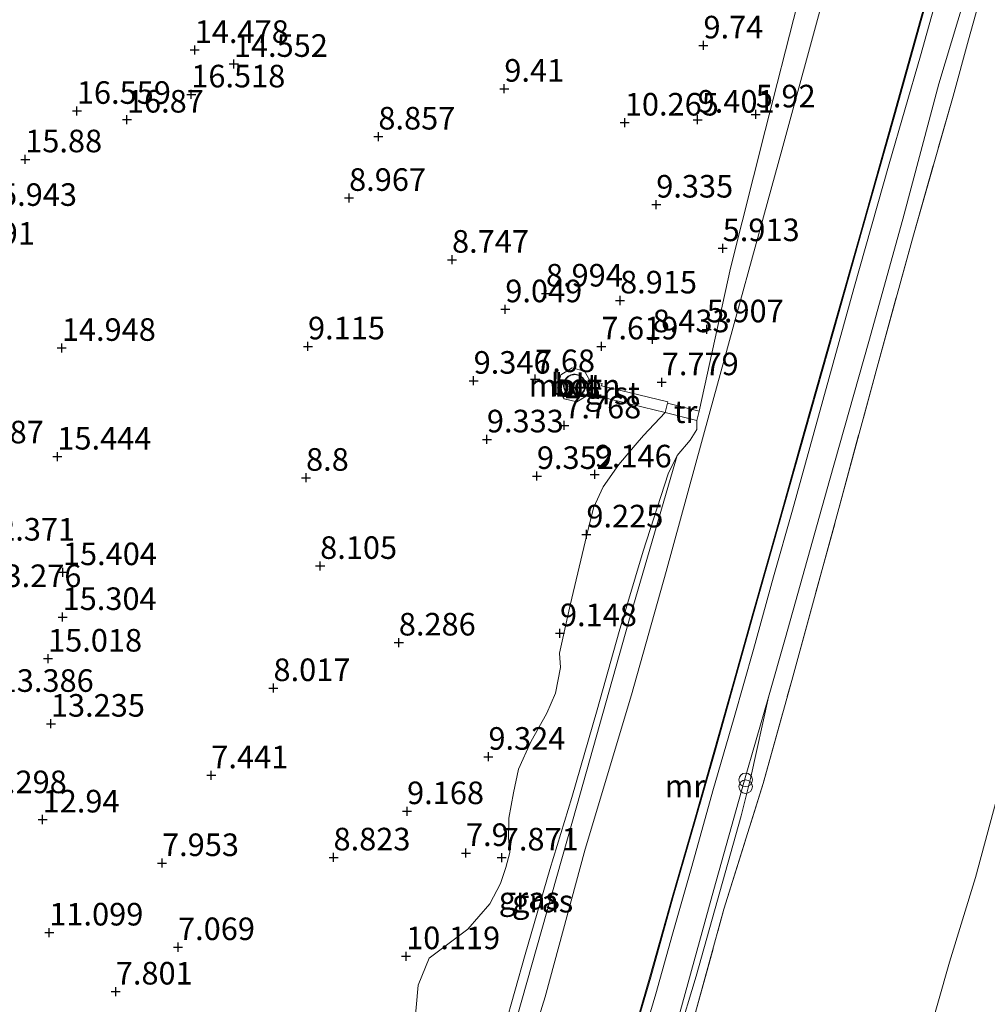
# Model space of a CAD drawing. Units: metres. Extents: x 96839 to 100010, y 495686 to 499497.
# Drawn here: x 99690 to 99797, y 498462 to 498571 of the extents above; entities that cross this region are included whole.
import ezdxf
from ezdxf.enums import TextEntityAlignment as Align

# ---------------------------------------------------------------- set-up
doc = ezdxf.new("R2010")
doc.units = ezdxf.units.M
doc.linetypes.add('IE-TERREINAFSCHEIDING', pattern=[10, 8, -2])
doc.layers.get('0').update_dxf_attribs({"lineweight": 25})
doc.layers.add('B-ME-GW-HOOGTEPUNT-S-B1', color=10, linetype='Continuous')
for name, color, linetype, lineweight in [('B-ME-GW-KRUINLIJN-L-B1', 93, 'Continuous', 18), ('B-ME-GW-TEENLIJN-L-B1', 93, 'Continuous', 18), ('B-ME-IE-GRASLAND-GV-B6', 93, 'Continuous', 18), ('B-ME-IE-GRONDWERKLIJN-GROND_NIETINGERICHT-GV-B6', 253, 'Continuous', 18), ('B-ME-IE-INRICHTINGSELEMENT-S-B1', 253, 'Continuous', 18), ('B-ME-IE-TERREINAFSCHEIDING-RASTERHEKWERK-L-B1', 8, 'IE-TERREINAFSCHEIDING', 18), ('B-ME-KG-KADASTRAAL-DAKRAND-L-B1', 13, 'Continuous', 18), ('B-ME-MW-MUUR-GV-B6', 8, 'IE-TERREINAFSCHEIDING-KUNSTMATIG', 18), ('B-ME-OG-BEBOUWING-GV-B6', 173, 'Continuous', 18), ('B-ME-VH-VERH_SOORT-BETON-OVERIG-GV-B6', 8, 'IE-TERREINAFSCHEIDING-NATUURLIJK-HOUTWAL', 18), ('B-ME-VH-VERH_SOORT-BITUMEN-GV-B6', 8, 'IE-TERREINAFSCHEIDING-NATUURLIJK-HOUTWAL', 18), ('B-ME-VH-VERH_SOORT-GV-B6', 8, 'Continuous', 18), ('B-ME-VH-VERH_SOORT-ONVERHARD-GV-B6', 8, 'Continuous', 18)]:
    doc.layers.add(name, color=color, linetype=linetype, lineweight=lineweight)
doc.styles.add('NLCS-ISO', font='NLCS-ISO.TTF')
doc.linetypes.add('IE-TERREINAFSCHEIDING-KUNSTMATIG', pattern='A,4,[82,NLCS.SHX,S=0.75,R=90,X=0,Y=0],4,-2', length=10)
doc.linetypes.add('IE-TERREINAFSCHEIDING-NATUURLIJK-HOUTWAL', pattern='A,7,-1.5,[67,NLCS.SHX,S=0.75,R=45,X=0,Y=0],-1.5,7,-1.5,[70,NLCS.SHX,S=0.75,R=0,X=0,Y=0],-1.5', length=20)

# ---------------------------------------------------------------- blocks, each defined once
blk = doc.blocks.new('prullenbak')
for centre in [(-0.375, 0), (0.375, 0)]:
    blk.add_circle(centre, 0.75)
blk = doc.blocks.new('hoogtepunt')
for p, q in [((-0.5, 0), (0.5, 0)), ((0, 0.5), (0, -0.5))]:
    blk.add_line(p, q)

msp = doc.modelspace()

# ---------------------------------------------------------------- linework, layer by layer
at = {"layer": 'B-ME-GW-KRUINLIJN-L-B1'}
for points in [[(99761.369, 498527.053, 7.793), (99758.986, 498524.499, 7.884), (99758.044, 498523.454, 8.222), (99756.248, 498521.305, 8.646), (99754.508, 498518.834, 9.028), (99753.44, 498516.505, 9.256), (99752.689, 498513.502, 9.256), (99750.855, 498505.745, 9.253), (99749.679, 498500.408, 8.774), (99749.785, 498498.83, 8.64), (99749.24, 498495.972, 8.062), (99748.261, 498493.788, 8.041), (99746.487, 498490.617, 8.646), (99745.152, 498487.559, 8.985), (99744.579, 498484.963, 8.856), (99744.063, 498482.134, 8.535), (99744.019, 498479.973, 8.024), (99744.184, 498478.365, 7.735), (99743.734, 498476.674, 7.819), (99743.138, 498474.926, 8.161), (99741.954, 498472.656, 8.275), (99739.54, 498469.868, 9.078), (99735.254, 498466.656, 10.118), (99734.036, 498463.656, 10.325), (99733.625, 498459.131, 10.109)], [(99736.312, 498326.836, 15.831), (99741.063, 498333.93, 15.869), (99746.534, 498343.794, 15.901), (99752.019, 498355.731, 15.796), (99756.883, 498366.68, 15.699), (99760.361, 498375.477, 15.617), (99761.76, 498379.41, 15.165), (99762.455, 498382.676, 14.992), (99764.121, 498387.163, 14.972), (99767.975, 498395.548, 14.899), (99772.813, 498406.848, 14.867), (99777.565, 498418.381, 14.817), (99779.451, 498425.144, 14.805), (99781.068, 498430.975, 14.785), (99783.31, 498438.466, 14.753), (99786.73, 498447.35, 14.68), (99790.272, 498457.14, 14.797), (99792.875, 498466.206, 14.823), (99795.743, 498475.591, 14.881), (99798.351, 498485.299, 14.846), (99799.822, 498491.189, 14.946)]]:
    msp.add_polyline3d(points, dxfattribs=at)
at = {"layer": 'B-ME-GW-TEENLIJN-L-B1'}
for points in [[(99802.153, 498575.551, 6.035), (99799.971, 498575.833, 6.261), (99798.1, 498575.919, 6.347), (99797.047, 498575.728, 6.343), (99795.952, 498575.07, 6.378), (99795.247, 498574.215, 6.421), (99794.5, 498572.776, 6.394), (99791.693, 498563.43, 6.44), (99787.693, 498548.436, 6.409), (99783.933, 498534.922, 6.436), (99779.571, 498519.541, 6.528)], [(99732.246, 498419.52, 5.95), (99732.607, 498421.007, 5.938), (99732.917, 498423.634, 6.035), (99732.931, 498425.766, 6.026), (99732.913, 498427.431, 5.994), (99733.572, 498429.763, 5.985), (99734.612, 498432.413, 5.973), (99736.787, 498438.707, 6.008), (99738.902, 498444.68, 6.02), (99741.314, 498451.469, 6.02), (99743.585, 498458.96, 6.026), (99745.86, 498467.064, 5.956), (99748.612, 498476.479, 5.968), (99751.061, 498484.436, 5.997), (99753.844, 498494.143, 5.997), (99756.298, 498502.801, 6.035), (99758.958, 498511.72, 5.953), (99761.704, 498520.259, 5.982), (99762.711, 498522.296, 5.997), (99764.154, 498524.01, 5.991), (99764.892, 498525.173, 6), (99764.903, 498526.174, 5.972)], [(99779.571, 498519.541, 6.528), (99774.721, 498502.167, 6.438), (99772.808, 498495.54, 6.435)], [(99722.864, 498350.692, 6.412), (99728.928, 498366.053, 6.368), (99734.696, 498380.909, 6.379), (99740.343, 498395.241, 6.429), (99746.288, 498410.417, 6.432), (99751.94, 498425.362, 6.464), (99756.348, 498437.832, 6.464), (99760.733, 498451.238, 6.482), (99764.826, 498464.645, 6.444), (99769.796, 498482.398, 6.49), (99770.876, 498486.684, 6.525), (99772.808, 498495.54, 6.435)]]:
    msp.add_polyline3d(points, dxfattribs=at)
at = {"layer": 'B-ME-IE-GRASLAND-GV-B6'}
for points in [[(99756.856, 498454.506, 6.336), (99759.787, 498464.562, 6.36), (99762.242, 498473.337, 6.355), (99764.68, 498481.761, 6.353), (99766.865, 498489.442, 6.355), (99768.99, 498496.978, 6.359), (99771.175, 498504.761, 6.341), (99773.98, 498514.661, 6.363), (99776.954, 498525.216, 6.361), (99780.08, 498536.276, 6.361), (99783.206, 498547.258, 6.361), (99786.806, 498559.992, 6.361), (99789.735, 498570.429, 6.361), (99792.821, 498581.256, 6.361)], [(99793.756, 498581.213, 6.384), (99789.641, 498566.531, 6.427), (99786.199, 498554.575, 6.411), (99782.282, 498540.789, 6.404), (99778.363, 498526.652, 6.384), (99775.474, 498516.254, 6.4)], [(99716.682, 498330.708, 7.638), (99722.594, 498345.359, 7.606), (99728.751, 498361.586, 7.422), (99734.874, 498377.14, 7.177), (99742.239, 498394.848, 7.025), (99747.744, 498409.794, 6.879), (99753.104, 498424.77, 6.695), (99758.111, 498439.397, 6.812), (99761.752, 498450.851, 7.074), (99764.56, 498459.974, 6.797), (99767.885, 498472.072, 6.926), (99772.244, 498485.974, 6.92), (99775.389, 498497.372, 7.288), (99780.721, 498516.817, 7.545), (99784.839, 498532.084, 7.576), (99788.876, 498546.688, 7.619), (99793.268, 498562.071, 7.771), (99794.97, 498568.302, 7.744), (99797.047, 498575.728, 6.343)], [(99797.047, 498575.728, 6.343), (99794.97, 498568.302, 7.744), (99793.268, 498562.071, 7.771), (99788.876, 498546.688, 7.619), (99784.839, 498532.084, 7.576), (99780.721, 498516.817, 7.545)], [(99760.733, 498451.238, 6.482), (99764.826, 498464.645, 6.444), (99769.796, 498482.398, 6.49), (99770.876, 498486.684, 6.525), (99772.808, 498495.54, 6.435), (99774.721, 498502.167, 6.438), (99779.571, 498519.541, 6.528), (99783.933, 498534.922, 6.436), (99787.693, 498548.436, 6.409), (99791.693, 498563.43, 6.44), (99794.5, 498572.776, 6.394)], [(99733.625, 498459.131, 10.109), (99734.036, 498463.656, 10.325), (99735.254, 498466.656, 10.118), (99739.54, 498469.868, 9.078), (99741.954, 498472.656, 8.275), (99743.138, 498474.926, 8.161), (99743.734, 498476.674, 7.819), (99744.184, 498478.365, 7.735), (99744.019, 498479.973, 8.024), (99744.063, 498482.134, 8.535), (99744.579, 498484.963, 8.856), (99745.152, 498487.559, 8.985), (99746.487, 498490.617, 8.646), (99748.261, 498493.788, 8.041), (99749.24, 498495.972, 8.062), (99749.785, 498498.83, 8.64), (99749.679, 498500.408, 8.774), (99750.855, 498505.745, 9.253), (99752.689, 498513.502, 9.256), (99753.44, 498516.505, 9.256), (99754.508, 498518.834, 9.028), (99756.248, 498521.305, 8.646), (99758.044, 498523.454, 8.222), (99758.986, 498524.499, 7.884), (99761.369, 498527.053, 7.793), (99764.903, 498526.174, 5.972)], [(99764.903, 498526.174, 5.972), (99764.892, 498525.173, 6), (99764.154, 498524.01, 5.991), (99762.711, 498522.296, 5.997), (99761.704, 498520.259, 5.982), (99758.958, 498511.72, 5.953), (99756.298, 498502.801, 6.035), (99753.844, 498494.143, 5.997), (99751.061, 498484.436, 5.997), (99748.612, 498476.479, 5.968), (99745.86, 498467.064, 5.956), (99743.585, 498458.96, 6.026)], [(99732.917, 498423.634, 6.035), (99732.931, 498425.766, 6.026), (99732.913, 498427.431, 5.994), (99733.572, 498429.763, 5.985), (99734.612, 498432.413, 5.973), (99736.787, 498438.707, 6.008), (99738.902, 498444.68, 6.02), (99741.314, 498451.469, 6.02), (99743.585, 498458.96, 6.026), (99745.86, 498467.064, 5.956), (99748.612, 498476.479, 5.968), (99751.061, 498484.436, 5.997), (99753.844, 498494.143, 5.997), (99756.298, 498502.801, 6.035), (99758.958, 498511.72, 5.953), (99761.704, 498520.259, 5.982), (99762.711, 498522.296, 5.997), (99757.371, 498503.949, 5.939), (99751.614, 498483.508, 5.946), (99744.947, 498460.06, 5.946), (99738.375, 498440.515, 5.911), (99732.917, 498423.634, 6.035)], [(99780.721, 498516.817, 7.545), (99775.389, 498497.372, 7.288), (99772.244, 498485.974, 6.92), (99767.885, 498472.072, 6.926), (99764.56, 498459.974, 6.797), (99761.752, 498450.851, 7.074), (99758.111, 498439.397, 6.812), (99753.104, 498424.77, 6.695), (99747.744, 498409.794, 6.879), (99742.239, 498394.848, 7.025), (99734.874, 498377.14, 7.177), (99728.751, 498361.586, 7.422), (99722.594, 498345.359, 7.606), (99716.682, 498330.708, 7.638)], [(99775.474, 498516.254, 6.4), (99773.379, 498508.85, 6.403), (99771.163, 498500.818, 6.395), (99769.023, 498493.312, 6.39), (99766.645, 498485.165, 6.387), (99764.339, 498476.798, 6.378), (99762.2, 498469.321, 6.382), (99760.329, 498462.719, 6.365), (99758.281, 498455.738, 6.362)], [(99761.699, 498455.933, 6.385), (99766.761, 498474.241, 6.452), (99770.084, 498486.105, 6.432), (99772.808, 498495.54, 6.435), (99770.876, 498486.684, 6.525), (99769.796, 498482.398, 6.49), (99764.826, 498464.645, 6.444), (99760.733, 498451.238, 6.482)], [(99790.272, 498457.14, 14.797), (99792.875, 498466.206, 14.823), (99795.743, 498475.591, 14.881), (99798.351, 498485.299, 14.846)], [(99798.351, 498485.299, 14.846), (99795.743, 498475.591, 14.881), (99792.875, 498466.206, 14.823), (99790.272, 498457.14, 14.797)]]:
    msp.add_polyline3d(points, dxfattribs=at)
at = {"layer": 'B-ME-IE-GRONDWERKLIJN-GROND_NIETINGERICHT-GV-B6'}
msp.add_polyline3d([(99776.049, 498572.299, 5.874), (99772.46, 498558.282, 5.905), (99768.623, 498543.033, 5.939), (99765.158, 498527.2, 5.936), (99761.624, 498528.079, 7.793), (99761.662, 498528.237, 7.834), (99754.336, 498530.006, 7.856), (99754.396, 498530.281, 7.856), (99753.024, 498530.601, 7.831), (99752.445, 498531.613, 7.798), (99751.064, 498531.991, 7.776), (99749.812, 498531.212, 7.79), (99749.449, 498529.766, 7.815), (99750.208, 498528.556, 7.826), (99751.593, 498528.248, 7.859), (99752.636, 498528.864, 7.893), (99753.999, 498528.559, 7.908), (99754.073, 498528.829, 7.908), (99761.369, 498527.053, 7.793), (99758.986, 498524.499, 7.884), (99758.044, 498523.454, 8.222), (99756.248, 498521.305, 8.646), (99754.508, 498518.834, 9.028), (99753.44, 498516.505, 9.256), (99752.689, 498513.502, 9.256), (99750.855, 498505.745, 9.253), (99749.679, 498500.408, 8.774), (99749.785, 498498.83, 8.64), (99749.24, 498495.972, 8.062), (99748.261, 498493.788, 8.041), (99746.487, 498490.617, 8.646), (99745.152, 498487.559, 8.985), (99744.579, 498484.963, 8.856), (99744.063, 498482.134, 8.535), (99744.019, 498479.973, 8.024), (99744.184, 498478.365, 7.735), (99743.734, 498476.674, 7.819), (99743.138, 498474.926, 8.161), (99741.954, 498472.656, 8.275), (99739.54, 498469.868, 9.078), (99735.254, 498466.656, 10.118), (99734.036, 498463.656, 10.325), (99733.625, 498459.131, 10.109)], dxfattribs=at)
at = {"layer": 'B-ME-IE-TERREINAFSCHEIDING-RASTERHEKWERK-L-B1'}
for points in [[(99780.721, 498516.817, 7.545), (99784.839, 498532.084, 7.576), (99788.876, 498546.688, 7.619), (99793.268, 498562.071, 7.771), (99794.97, 498568.302, 7.744), (99797.047, 498575.728, 6.343), (99798.034, 498578.687, 6.148), (99800.011, 498585.541, 6.089), (99801.594, 498591.11, 6.249)], [(99730.432, 498291.974, 15.157), (99731.122, 498294.656, 15.096), (99732.225, 498297.89, 15.032), (99733.444, 498301.007, 15.049), (99734.657, 498303.335, 15.049), (99736.992, 498307.292, 15.046), (99730.341, 498312.799, 14.918), (99726.687, 498315.949, 14.654), (99713.724, 498325.296, 7.183), (99716.682, 498330.708, 7.638), (99722.594, 498345.359, 7.606), (99728.751, 498361.586, 7.422), (99734.874, 498377.14, 7.177), (99742.239, 498394.848, 7.025), (99747.744, 498409.794, 6.879), (99753.104, 498424.77, 6.695), (99758.111, 498439.397, 6.812), (99761.752, 498450.851, 7.074), (99764.56, 498459.974, 6.797), (99767.885, 498472.072, 6.926), (99772.244, 498485.974, 6.92), (99775.389, 498497.372, 7.288), (99780.721, 498516.817, 7.545)]]:
    msp.add_polyline3d(points, dxfattribs=at)
at = {"layer": 'B-ME-KG-KADASTRAAL-DAKRAND-L-B1'}
msp.add_polyline3d([(99751.697, 498531.192, 38.8), (99751.548, 498531.228, 38.8), (99751.395, 498531.243, 38.8), (99751.242, 498531.238, 38.8), (99751.09, 498531.213, 38.8), (99750.944, 498531.169, 38.8), (99750.804, 498531.106, 38.8), (99750.673, 498531.025, 38.8), (99750.554, 498530.928, 38.8), (99750.449, 498530.816, 38.8), (99750.359, 498530.692, 38.8), (99750.287, 498530.557, 38.8), (99750.232, 498530.413, 38.8), (99750.196, 498530.264, 38.8), (99750.181, 498530.111, 38.8), (99750.186, 498529.958, 38.8), (99750.211, 498529.806, 38.8), (99750.255, 498529.66, 38.8), (99750.318, 498529.52, 38.8), (99750.399, 498529.389, 38.8), (99750.496, 498529.27, 38.8), (99750.608, 498529.165, 38.8), (99750.732, 498529.075, 38.8), (99750.867, 498529.003, 38.8), (99751.011, 498528.948, 38.8), (99751.16, 498528.912, 38.8), (99751.313, 498528.897, 38.8), (99751.466, 498528.902, 38.8), (99751.618, 498528.927, 38.8), (99751.764, 498528.971, 38.8), (99751.904, 498529.034, 38.8), (99752.035, 498529.115, 38.8), (99752.154, 498529.212, 38.8), (99752.259, 498529.324, 38.8), (99752.349, 498529.448, 38.8), (99752.421, 498529.583, 38.8), (99752.476, 498529.727, 38.8), (99752.512, 498529.876, 38.8), (99752.527, 498530.029, 38.8), (99752.522, 498530.182, 38.8), (99752.497, 498530.334, 38.8), (99752.453, 498530.48, 38.8), (99752.39, 498530.62, 38.8), (99752.309, 498530.751, 38.8), (99752.212, 498530.87, 38.8), (99752.1, 498530.975, 38.8), (99751.976, 498531.065, 38.8), (99751.841, 498531.137, 38.8), (99751.697, 498531.192, 38.8)], dxfattribs=at)
at = {"layer": 'B-ME-MW-MUUR-GV-B6'}
for points in [[(99756.76, 498454.535, 5.935), (99759.691, 498464.59, 5.935), (99762.146, 498473.364, 5.935), (99764.584, 498481.789, 5.935), (99766.768, 498489.47, 5.935), (99768.894, 498497.005, 5.935), (99771.079, 498504.788, 5.935), (99773.876, 498514.661, 5.935), (99776.85, 498525.216, 5.934), (99779.976, 498536.276, 5.934), (99783.102, 498547.258, 5.934), (99786.702, 498559.992, 5.934), (99789.631, 498570.429, 5.934), (99792.717, 498581.256, 5.934)], [(99792.821, 498581.256, 6.361), (99789.735, 498570.429, 6.361), (99786.806, 498559.992, 6.361), (99783.206, 498547.258, 6.361), (99780.08, 498536.276, 6.361), (99776.954, 498525.216, 6.361), (99773.98, 498514.661, 6.363)], [(99773.98, 498514.661, 6.363), (99771.175, 498504.761, 6.341), (99768.99, 498496.978, 6.359), (99766.865, 498489.442, 6.355), (99764.68, 498481.761, 6.353), (99762.242, 498473.337, 6.355), (99759.787, 498464.562, 6.36), (99756.856, 498454.506, 6.336)]]:
    msp.add_polyline3d(points, dxfattribs=at)
at = {"layer": 'B-ME-OG-BEBOUWING-GV-B6'}
for points in [[(99751.471, 498528.852, 7.861), (99751.311, 498528.847, 7.861), (99751.152, 498528.863, 7.861), (99750.996, 498528.9, 7.861), (99750.846, 498528.957, 7.861), (99750.705, 498529.033, 7.861), (99750.576, 498529.126, 7.861), (99750.459, 498529.236, 7.861), (99750.358, 498529.36, 7.861), (99750.274, 498529.496, 7.861), (99750.208, 498529.642, 7.861), (99750.162, 498529.795, 7.861), (99750.136, 498529.953, 7.861), (99750.131, 498530.113, 7.861), (99750.147, 498530.272, 7.861), (99750.184, 498530.428, 7.861), (99750.241, 498530.578, 7.861), (99750.317, 498530.719, 7.861), (99750.41, 498530.848, 7.861), (99750.52, 498530.965, 7.861), (99750.644, 498531.066, 7.861), (99750.78, 498531.15, 7.861), (99750.926, 498531.216, 7.861), (99751.079, 498531.262, 7.861), (99751.237, 498531.288, 7.861), (99751.397, 498531.293, 7.861), (99751.556, 498531.277, 7.861), (99751.712, 498531.24, 7.861), (99751.862, 498531.183, 7.861), (99752.003, 498531.107, 7.861), (99752.132, 498531.014, 7.861), (99752.249, 498530.904, 7.861), (99752.35, 498530.78, 7.861), (99752.434, 498530.644, 7.861), (99752.5, 498530.498, 7.861), (99752.546, 498530.345, 7.861), (99752.572, 498530.187, 7.861), (99752.577, 498530.027, 7.861), (99752.561, 498529.868, 7.861), (99752.524, 498529.712, 7.861), (99752.467, 498529.562, 7.861), (99752.391, 498529.421, 7.861), (99752.298, 498529.292, 7.861), (99752.188, 498529.175, 7.861), (99752.064, 498529.074, 7.861), (99751.928, 498528.99, 7.861), (99751.782, 498528.924, 7.861), (99751.629, 498528.878, 7.861), (99751.471, 498528.852, 7.861)], [(99765.158, 498527.2, 5.936), (99764.903, 498526.174, 5.972), (99761.369, 498527.053, 7.793), (99761.624, 498528.079, 7.793), (99765.158, 498527.2, 5.936)]]:
    msp.add_polyline3d(points, dxfattribs=at)
at = {"layer": 'B-ME-VH-VERH_SOORT-BETON-OVERIG-GV-B6'}
for points in [[(99753.024, 498530.601, 7.831), (99753.174, 498530.338, 7.839), (99752.865, 498528.999, 7.9), (99752.636, 498528.864, 7.893), (99751.593, 498528.248, 7.859), (99750.208, 498528.556, 7.826), (99749.449, 498529.766, 7.815), (99749.812, 498531.212, 7.79), (99751.064, 498531.991, 7.776), (99752.445, 498531.613, 7.798), (99753.024, 498530.601, 7.831)], [(99751.712, 498531.24, 7.861), (99751.556, 498531.277, 7.861), (99751.397, 498531.293, 7.861), (99751.237, 498531.288, 7.861), (99751.079, 498531.262, 7.861), (99750.926, 498531.216, 7.861), (99750.78, 498531.15, 7.861), (99750.644, 498531.066, 7.861), (99750.52, 498530.965, 7.861), (99750.41, 498530.848, 7.861), (99750.317, 498530.719, 7.861), (99750.241, 498530.578, 7.861), (99750.184, 498530.428, 7.861), (99750.147, 498530.272, 7.861), (99750.131, 498530.113, 7.861), (99750.136, 498529.953, 7.861), (99750.162, 498529.795, 7.861), (99750.208, 498529.642, 7.861), (99750.274, 498529.496, 7.861), (99750.358, 498529.36, 7.861), (99750.459, 498529.236, 7.861), (99750.576, 498529.126, 7.861), (99750.705, 498529.033, 7.861), (99750.846, 498528.957, 7.861), (99750.996, 498528.9, 7.861), (99751.152, 498528.863, 7.861), (99751.311, 498528.847, 7.861), (99751.471, 498528.852, 7.861), (99751.629, 498528.878, 7.861), (99751.782, 498528.924, 7.861), (99751.928, 498528.99, 7.861), (99752.064, 498529.074, 7.861), (99752.188, 498529.175, 7.861), (99752.298, 498529.292, 7.861), (99752.391, 498529.421, 7.861), (99752.467, 498529.562, 7.861), (99752.524, 498529.712, 7.861), (99752.561, 498529.868, 7.861), (99752.577, 498530.027, 7.861), (99752.572, 498530.187, 7.861), (99752.546, 498530.345, 7.861), (99752.5, 498530.498, 7.861), (99752.434, 498530.644, 7.861), (99752.35, 498530.78, 7.861), (99752.249, 498530.904, 7.861), (99752.132, 498531.014, 7.861), (99752.003, 498531.107, 7.861), (99751.862, 498531.183, 7.861), (99751.712, 498531.24, 7.861)]]:
    msp.add_polyline3d(points, dxfattribs=at)
at = {"layer": 'B-ME-VH-VERH_SOORT-BITUMEN-GV-B6'}
for points in [[(99792.717, 498581.256, 5.934), (99789.631, 498570.429, 5.934), (99786.702, 498559.992, 5.934), (99783.102, 498547.258, 5.934), (99779.976, 498536.276, 5.934), (99776.85, 498525.216, 5.934), (99773.876, 498514.661, 5.935), (99771.079, 498504.788, 5.935), (99768.894, 498497.005, 5.935), (99766.768, 498489.47, 5.935), (99764.584, 498481.789, 5.935), (99762.146, 498473.364, 5.935), (99759.691, 498464.59, 5.935), (99756.76, 498454.535, 5.935)], [(99758.281, 498455.738, 6.362), (99760.329, 498462.719, 6.365), (99762.2, 498469.321, 6.382), (99764.339, 498476.798, 6.378), (99766.645, 498485.165, 6.387), (99769.023, 498493.312, 6.39), (99771.163, 498500.818, 6.395), (99773.379, 498508.85, 6.403), (99775.474, 498516.254, 6.4), (99778.363, 498526.652, 6.384), (99782.282, 498540.789, 6.404), (99786.199, 498554.575, 6.411), (99789.641, 498566.531, 6.427), (99793.756, 498581.213, 6.384)], [(99685.261, 498294.501, 5.232), (99692.098, 498311.891, 5.427), (99695.933, 498321.795, 5.658), (99701.316, 498335.836, 5.88), (99705.953, 498347.779, 5.965), (99711.93, 498363.277, 5.959), (99717.371, 498377.288, 5.941), (99725.516, 498398.174, 5.973), (99732.534, 498416.439, 5.994), (99736.73, 498427.83, 5.941), (99743.973, 498449.073, 5.915), (99748.094, 498462.392, 5.903), (99752.529, 498478.718, 5.921), (99757.64, 498495.799, 5.909), (99761.472, 498509.471, 5.886), (99766.264, 498526.845, 5.965), (99774.42, 498556.496, 5.915), (99778.894, 498573.009, 5.915)], [(99794.5, 498572.776, 6.394), (99791.693, 498563.43, 6.44), (99787.693, 498548.436, 6.409), (99783.933, 498534.922, 6.436), (99779.571, 498519.541, 6.528), (99774.721, 498502.167, 6.438), (99772.808, 498495.54, 6.435), (99770.084, 498486.105, 6.432), (99766.761, 498474.241, 6.452), (99761.699, 498455.933, 6.385)]]:
    msp.add_polyline3d(points, dxfattribs=at)
at = {"layer": 'B-ME-VH-VERH_SOORT-GV-B6'}
msp.add_polyline3d([(99753.024, 498530.601, 7.831), (99754.396, 498530.281, 7.856), (99754.336, 498530.006, 7.856), (99761.662, 498528.237, 7.834), (99761.624, 498528.079, 7.793), (99761.369, 498527.053, 7.793), (99754.073, 498528.829, 7.908), (99753.999, 498528.559, 7.908), (99752.636, 498528.864, 7.893), (99752.865, 498528.999, 7.9), (99753.174, 498530.338, 7.839), (99753.024, 498530.601, 7.831)], dxfattribs=at)
at = {"layer": 'B-ME-VH-VERH_SOORT-ONVERHARD-GV-B6'}
for points in [[(99778.894, 498573.009, 5.915), (99774.42, 498556.496, 5.915), (99766.264, 498526.845, 5.965), (99761.472, 498509.471, 5.886), (99757.64, 498495.799, 5.909), (99752.529, 498478.718, 5.921), (99748.094, 498462.392, 5.903), (99743.973, 498449.073, 5.915), (99736.73, 498427.83, 5.941), (99732.534, 498416.439, 5.994), (99725.516, 498398.174, 5.973), (99717.371, 498377.288, 5.941), (99711.93, 498363.277, 5.959), (99705.953, 498347.779, 5.965), (99701.316, 498335.836, 5.88), (99695.933, 498321.795, 5.658), (99692.098, 498311.891, 5.427), (99685.261, 498294.501, 5.232)], [(99744.947, 498460.06, 5.946), (99751.614, 498483.508, 5.946), (99757.371, 498503.949, 5.939), (99762.711, 498522.296, 5.997), (99764.154, 498524.01, 5.991), (99764.892, 498525.173, 6), (99764.903, 498526.174, 5.972), (99765.158, 498527.2, 5.936), (99768.623, 498543.033, 5.939), (99772.46, 498558.282, 5.905), (99776.049, 498572.299, 5.874)]]:
    msp.add_polyline3d(points, dxfattribs=at)

# ---------------------------------------------------------------- block references
at = {"layer": 'B-ME-GW-HOOGTEPUNT-S-B1', "rotation": 90}
for p in [(99709.287, 498567.181, 14.478), (99709.287, 498567.181, 14.478), (99765.62, 498567.68, 9.74), (99765.62, 498567.68, 9.74), (99713.616, 498565.639, 14.552), (99713.616, 498565.639, 14.552), (99743.569, 498562.892, 9.41), (99743.569, 498562.892, 9.41), (99708.902, 498562.257, 16.518), (99708.902, 498562.257, 16.518), (99696.233, 498560.439, 16.559), (99696.233, 498560.439, 16.559), (99701.777, 498559.471, 16.87), (99701.777, 498559.471, 16.87), (99764.976, 498559.461, 9.401), (99764.976, 498559.461, 9.401), (99771.414, 498560.046, 5.92), (99771.414, 498560.046, 5.92), (99756.91, 498559.143, 10.265), (99756.91, 498559.143, 10.265), (99729.622, 498557.596, 8.857), (99729.622, 498557.596, 8.857), (99690.512, 498555.075, 15.88), (99690.512, 498555.075, 15.88), (99726.378, 498550.806, 8.967), (99726.378, 498550.806, 8.967), (99760.389, 498550.063, 9.335), (99760.389, 498550.063, 9.335), (99767.751, 498545.241, 5.913), (99767.751, 498545.241, 5.913), (99737.777, 498543.961, 8.747), (99737.777, 498543.961, 8.747), (99748.172, 498540.216, 8.994), (99748.172, 498540.216, 8.994), (99756.384, 498539.452, 8.915), (99756.384, 498539.452, 8.915), (99743.676, 498538.478, 9.049), (99743.676, 498538.478, 9.049), (99765.989, 498536.255, 5.907), (99765.989, 498536.255, 5.907), (99721.828, 498534.371, 9.115), (99721.828, 498534.371, 9.115), (99754.313, 498534.367, 7.619), (99754.313, 498534.367, 7.619), (99759.994, 498535.153, 8.433), (99759.994, 498535.153, 8.433), (99694.566, 498534.205, 14.948), (99694.566, 498534.205, 14.948), (99740.17, 498530.566, 9.346), (99740.17, 498530.566, 9.346), (99746.985, 498530.743, 7.68), (99746.985, 498530.743, 7.68), (99761.003, 498530.402, 7.779), (99761.003, 498530.402, 7.779), (99750.213, 498525.62, 7.768), (99750.213, 498525.62, 7.768), (99741.635, 498524.074, 9.333), (99741.635, 498524.074, 9.333), (99694.075, 498522.175, 15.444), (99694.075, 498522.175, 15.444), (99753.584, 498520.195, 9.146), (99753.584, 498520.195, 9.146), (99721.612, 498519.827, 8.8), (99721.612, 498519.827, 8.8), (99747.171, 498520.024, 9.352), (99747.171, 498520.024, 9.352), (99752.657, 498513.555, 9.225), (99752.657, 498513.555, 9.225), (99694.689, 498509.378, 15.404), (99694.689, 498509.378, 15.404), (99723.175, 498510.071, 8.105), (99723.175, 498510.071, 8.105), (99694.655, 498504.413, 15.304), (99694.655, 498504.413, 15.304), (99749.729, 498502.621, 9.148), (99749.729, 498502.621, 9.148), (99731.885, 498501.59, 8.286), (99731.885, 498501.59, 8.286), (99693.046, 498499.81, 15.018), (99693.046, 498499.81, 15.018), (99718.006, 498496.545, 8.017), (99718.006, 498496.545, 8.017), (99693.358, 498492.605, 13.235), (99693.358, 498492.605, 13.235), (99741.809, 498488.945, 9.324), (99741.809, 498488.945, 9.324), (99711.12, 498486.9, 7.441), (99711.12, 498486.9, 7.441), (99692.444, 498482.003, 12.94), (99692.444, 498482.003, 12.94), (99732.8, 498482.924, 9.168), (99732.8, 498482.924, 9.168), (99724.654, 498477.807, 8.823), (99724.654, 498477.807, 8.823), (99739.319, 498478.29, 7.9), (99739.319, 498478.29, 7.9), (99743.288, 498477.796, 7.871), (99743.288, 498477.796, 7.871), (99705.665, 498477.177, 7.953), (99705.665, 498477.177, 7.953), (99693.18, 498469.492, 11.099), (99693.18, 498469.492, 11.099), (99707.434, 498467.874, 7.069), (99707.434, 498467.874, 7.069), (99732.696, 498466.87, 10.119), (99732.696, 498466.87, 10.119), (99700.544, 498462.959, 7.801), (99700.544, 498462.959, 7.801)]:
    msp.add_blockref('hoogtepunt', p, dxfattribs=at)
at = {"layer": 'B-ME-IE-INRICHTINGSELEMENT-S-B1', "rotation": 90}
msp.add_blockref('prullenbak', (99770.289, 498486.015, 6.351), dxfattribs=at)

# ---------------------------------------------------------------- texts
at = {"layer": 'B-ME-GW-HOOGTEPUNT-S-B1', "ltscale": 0.2, "style": 'NLCS-ISO'}
for s, p in [('9.74', (99765.62, 498567.68, 9.74)), ('9.74', (99765.62, 498567.68, 9.74)), ('14.478', (99709.287, 498567.181, 14.478)), ('14.478', (99709.287, 498567.181, 14.478)), ('14.552', (99713.616, 498565.639, 14.552)), ('14.552', (99713.616, 498565.639, 14.552)), ('16.518', (99708.902, 498562.257, 16.518)), ('16.518', (99708.902, 498562.257, 16.518)), ('9.41', (99743.569, 498562.892, 9.41)), ('9.41', (99743.569, 498562.892, 9.41)), ('16.559', (99696.233, 498560.439, 16.559)), ('16.559', (99696.233, 498560.439, 16.559)), ('5.92', (99771.414, 498560.046, 5.92)), ('5.92', (99771.414, 498560.046, 5.92)), ('16.87', (99701.777, 498559.471, 16.87)), ('16.87', (99701.777, 498559.471, 16.87)), ('10.265', (99756.91, 498559.143, 10.265)), ('10.265', (99756.91, 498559.143, 10.265)), ('9.401', (99764.976, 498559.461, 9.401)), ('9.401', (99764.976, 498559.461, 9.401)), ('8.857', (99729.622, 498557.596, 8.857)), ('8.857', (99729.622, 498557.596, 8.857)), ('15.88', (99690.512, 498555.075, 15.88)), ('15.88', (99690.512, 498555.075, 15.88)), ('8.967', (99726.378, 498550.806, 8.967)), ('8.967', (99726.378, 498550.806, 8.967)), ('9.335', (99760.389, 498550.063, 9.335)), ('9.335', (99760.389, 498550.063, 9.335)), ('15.943', (99685.835, 498549.144, 15.943)), ('15.943', (99685.835, 498549.144, 15.943)), ('15.591', (99681.176, 498544.853, 15.591)), ('15.591', (99681.176, 498544.853, 15.591)), ('5.913', (99767.751, 498545.241, 5.913)), ('5.913', (99767.751, 498545.241, 5.913)), ('8.747', (99737.777, 498543.961, 8.747)), ('8.747', (99737.777, 498543.961, 8.747)), ('8.994', (99748.172, 498540.216, 8.994)), ('8.994', (99748.172, 498540.216, 8.994)), ('8.915', (99756.384, 498539.452, 8.915)), ('8.915', (99756.384, 498539.452, 8.915)), ('9.049', (99743.676, 498538.478, 9.049)), ('9.049', (99743.676, 498538.478, 9.049)), ('5.907', (99765.989, 498536.255, 5.907)), ('5.907', (99765.989, 498536.255, 5.907)), ('8.433', (99759.994, 498535.153, 8.433)), ('8.433', (99759.994, 498535.153, 8.433)), ('14.948', (99694.566, 498534.205, 14.948)), ('14.948', (99694.566, 498534.205, 14.948)), ('9.115', (99721.828, 498534.371, 9.115)), ('9.115', (99721.828, 498534.371, 9.115)), ('7.619', (99754.313, 498534.367, 7.619)), ('7.619', (99754.313, 498534.367, 7.619)), ('9.346', (99740.17, 498530.566, 9.346)), ('9.346', (99740.17, 498530.566, 9.346)), ('7.68', (99746.985, 498530.743, 7.68)), ('7.68', (99746.985, 498530.743, 7.68)), ('7.779', (99761.003, 498530.402, 7.779)), ('7.779', (99761.003, 498530.402, 7.779)), ('7.768', (99750.213, 498525.62, 7.768)), ('7.768', (99750.213, 498525.62, 7.768)), ('9.333', (99741.635, 498524.074, 9.333)), ('9.333', (99741.635, 498524.074, 9.333)), ('12.187', (99682.164, 498522.855, 12.187)), ('12.187', (99682.164, 498522.855, 12.187)), ('15.444', (99694.075, 498522.175, 15.444)), ('15.444', (99694.075, 498522.175, 15.444)), ('8.8', (99721.612, 498519.827, 8.8)), ('8.8', (99721.612, 498519.827, 8.8)), ('9.352', (99747.171, 498520.024, 9.352)), ('9.352', (99747.171, 498520.024, 9.352)), ('9.146', (99753.584, 498520.195, 9.146)), ('9.146', (99753.584, 498520.195, 9.146)), ('9.225', (99752.657, 498513.555, 9.225)), ('9.225', (99752.657, 498513.555, 9.225)), ('12.371', (99685.627, 498512.094, 12.371)), ('12.371', (99685.627, 498512.094, 12.371)), ('8.105', (99723.175, 498510.071, 8.105)), ('8.105', (99723.175, 498510.071, 8.105)), ('15.404', (99694.689, 498509.378, 15.404)), ('15.404', (99694.689, 498509.378, 15.404)), ('13.276', (99686.327, 498506.948, 13.276)), ('13.276', (99686.327, 498506.948, 13.276)), ('15.304', (99694.655, 498504.413, 15.304)), ('15.304', (99694.655, 498504.413, 15.304)), ('9.148', (99749.729, 498502.621, 9.148)), ('9.148', (99749.729, 498502.621, 9.148)), ('8.286', (99731.885, 498501.59, 8.286)), ('8.286', (99731.885, 498501.59, 8.286)), ('15.018', (99693.046, 498499.81, 15.018)), ('15.018', (99693.046, 498499.81, 15.018)), ('8.017', (99718.006, 498496.545, 8.017)), ('8.017', (99718.006, 498496.545, 8.017)), ('13.386', (99687.691, 498495.351, 13.386)), ('13.386', (99687.691, 498495.351, 13.386)), ('13.235', (99693.358, 498492.605, 13.235)), ('13.235', (99693.358, 498492.605, 13.235)), ('9.324', (99741.809, 498488.945, 9.324)), ('9.324', (99741.809, 498488.945, 9.324)), ('7.441', (99711.12, 498486.9, 7.441)), ('7.441', (99711.12, 498486.9, 7.441)), ('13.298', (99684.705, 498484.138, 13.298)), ('13.298', (99684.705, 498484.138, 13.298)), ('9.168', (99732.8, 498482.924, 9.168)), ('9.168', (99732.8, 498482.924, 9.168)), ('12.94', (99692.444, 498482.003, 12.94)), ('12.94', (99692.444, 498482.003, 12.94)), ('7.9', (99739.319, 498478.29, 7.9)), ('7.9', (99739.319, 498478.29, 7.9)), ('7.953', (99705.665, 498477.177, 7.953)), ('7.953', (99705.665, 498477.177, 7.953)), ('8.823', (99724.654, 498477.807, 8.823)), ('8.823', (99724.654, 498477.807, 8.823)), ('7.871', (99743.288, 498477.796, 7.871)), ('7.871', (99743.288, 498477.796, 7.871)), ('11.099', (99693.18, 498469.492, 11.099)), ('11.099', (99693.18, 498469.492, 11.099)), ('7.069', (99707.434, 498467.874, 7.069)), ('7.069', (99707.434, 498467.874, 7.069)), ('10.119', (99732.696, 498466.87, 10.119)), ('10.119', (99732.696, 498466.87, 10.119)), ('7.801', (99700.544, 498462.959, 7.801)), ('7.801', (99700.544, 498462.959, 7.801))]:
    msp.add_text(s, height=2.5, dxfattribs=at).set_placement(p, align=Align.BOTTOM_LEFT)
at = {"layer": 'B-ME-IE-GRASLAND-GV-B6', "ltscale": 0.2, "style": 'NLCS-ISO'}
for p in [(99746.336, 498473.2865), (99747.812, 498472.965)]:
    msp.add_text('gras', height=2.5, dxfattribs=at).set_placement(p, align=Align.MIDDLE_CENTER)
at = {"layer": 'B-ME-MW-MUUR-GV-B6', "ltscale": 0.2, "style": 'NLCS-ISO'}
msp.add_text('mr', height=2.5, dxfattribs=at).set_placement((99763.5679, 498485.7187), align=Align.MIDDLE_CENTER)
at = {"layer": 'B-ME-OG-BEBOUWING-GV-B6', "ltscale": 0.2, "style": 'NLCS-ISO'}
for s, p in [('molen', (99751.3564, 498530.0451)), ('tr', (99763.6424, 498527.1412))]:
    msp.add_text(s, height=2.5, dxfattribs=at).set_placement(p, align=Align.MIDDLE_CENTER)
at = {"layer": 'B-ME-VH-VERH_SOORT-BETON-OVERIG-GV-B6', "ltscale": 0.2, "style": 'NLCS-ISO'}
for p in [(99751.3613, 498530.0939), (99751.754, 498530.0717)]:
    msp.add_text('bet', height=2.5, dxfattribs=at).set_placement(p, align=Align.MIDDLE_CENTER)
at = {"layer": 'B-ME-VH-VERH_SOORT-GV-B6', "ltscale": 0.2, "style": 'NLCS-ISO'}
msp.add_text('grst', height=2.5, dxfattribs=at).set_placement((99755.5152, 498529.2039), align=Align.MIDDLE_CENTER)

doc.saveas('drawing.dxf')
